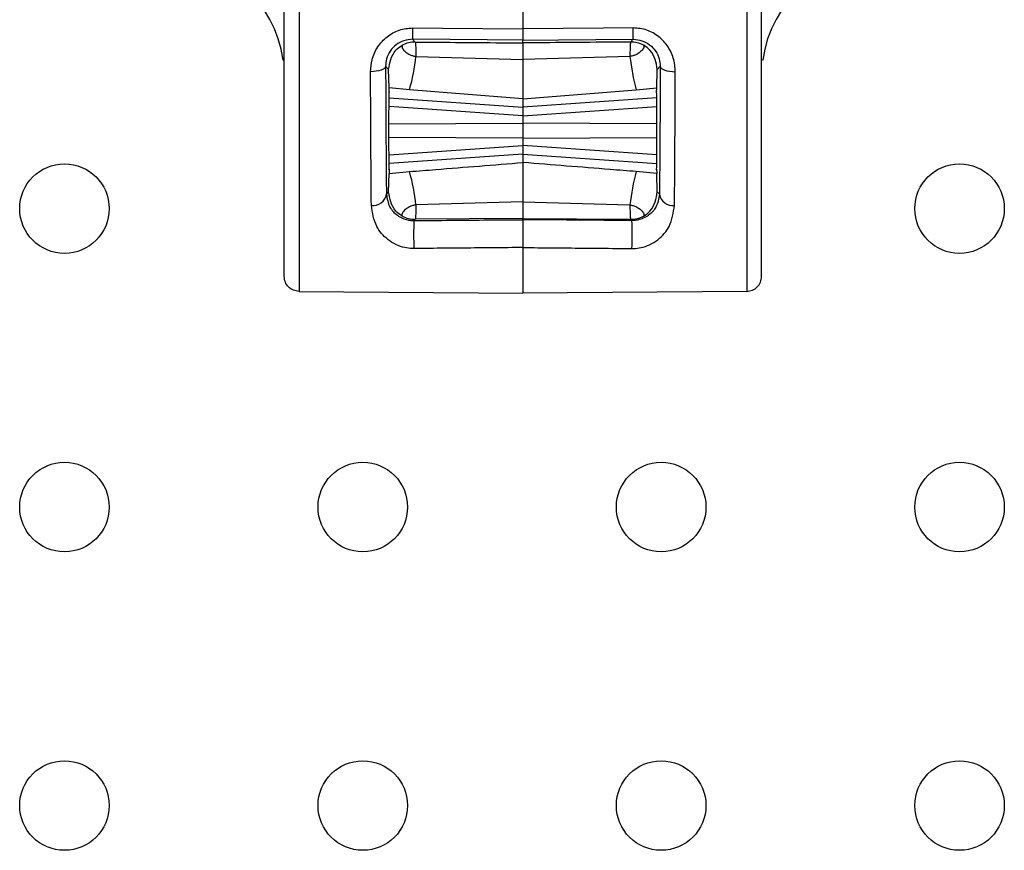
# Model space of a CAD drawing. Units: millimetres. Extents: x 7477 to 16959, y 136 to 5641.
# Drawn here: x 8342 to 8375, y 1831 to 1859 of the extents above; entities that cross this region are included whole.
import ezdxf

# ---------------------------------------------------------------- set-up
doc = ezdxf.new("R2010")
doc.units = ezdxf.units.MM
doc.header["$LTSCALE"] = 10
doc.layers.add('ROTH DETALJIT', color=7, linetype='Continuous')

msp = doc.modelspace()

# ---------------------------------------------------------------- linework, layer by layer
at = {"layer": 'ROTH DETALJIT', "color": 7, "linetype": 'Continuous', "lineweight": 25}
for p, q in [((8358.686, 1859.437), (8358.686, 1858.459)), ((8354.987, 1858.11), (8355.078, 1858.019)), ((8358.686, 1857.988), (8358.686, 1858.078)), ((8362.384, 1858.11), (8362.294, 1858.019)), ((8350.648, 1857.415), (8350.686, 1857.421)), ((8355.1, 1857.538), (8358.686, 1857.435)), ((8362.271, 1857.538), (8358.686, 1857.435)), ((8366.723, 1857.415), (8366.686, 1857.421)), ((8354.185, 1857.104), (8354.084, 1857.206)), ((8354.201, 1856.489), (8354.185, 1857.104)), ((8363.17, 1856.489), (8363.186, 1857.104)), ((8363.186, 1857.104), (8363.288, 1857.206)), ((8354.208, 1856.343), (8354.201, 1856.489)), ((8354.886, 1856.42), (8354.201, 1856.489)), ((8354.208, 1856.343), (8354.204, 1856.344)), ((8358.686, 1856.117), (8354.886, 1856.42)), ((8358.686, 1856.117), (8362.485, 1856.42)), ((8362.485, 1856.42), (8363.17, 1856.489)), ((8363.163, 1856.343), (8363.17, 1856.489)), ((8363.163, 1856.343), (8363.167, 1856.344)), ((8354.2, 1856.153), (8358.686, 1855.839)), ((8363.171, 1856.153), (8358.686, 1855.839)), ((8358.686, 1856.117), (8358.686, 1853.982)), ((8358.686, 1855.549), (8354.197, 1855.863)), ((8358.686, 1855.549), (8363.174, 1855.863)), ((8354.195, 1855.283), (8358.686, 1855.299)), ((8363.176, 1855.283), (8358.686, 1855.299)), ((8358.686, 1854.799), (8354.195, 1854.816)), ((8358.686, 1854.799), (8363.176, 1854.816)), ((8354.197, 1854.236), (8358.686, 1854.549)), ((8363.174, 1854.236), (8358.686, 1854.549)), ((8358.686, 1854.259), (8354.2, 1853.946)), ((8358.686, 1854.259), (8363.171, 1853.946)), ((8354.185, 1852.995), (8354.201, 1853.61)), ((8354.208, 1853.755), (8354.201, 1853.61)), ((8354.201, 1853.61), (8354.886, 1853.679)), ((8354.208, 1853.755), (8354.204, 1853.755)), ((8363.17, 1853.61), (8362.485, 1853.679)), ((8363.163, 1853.755), (8363.17, 1853.61)), ((8363.163, 1853.755), (8363.167, 1853.755)), ((8363.186, 1852.995), (8363.17, 1853.61)), ((8354.11, 1852.919), (8354.185, 1852.995)), ((8363.262, 1852.919), (8363.186, 1852.995)), ((8358.686, 1852.664), (8355.1, 1852.561)), ((8358.686, 1852.664), (8362.271, 1852.561)), ((8355.078, 1852.08), (8355.034, 1852.036)), ((8358.686, 1852.11), (8355.078, 1852.08)), ((8358.686, 1852.067), (8358.686, 1852.11)), ((8358.686, 1852.11), (8362.294, 1852.08)), ((8362.294, 1852.08), (8362.337, 1852.036)), ((8351.181, 1849.665), (8358.686, 1849.6)), ((8366.19, 1849.665), (8358.686, 1849.6))]:
    msp.add_line(p, q, dxfattribs=at)
at = {"layer": 'ROTH DETALJIT', "color": 7, "linetype": 'Continuous', "lineweight": 25, "flags": 128}
for points in [[(8354.987, 1858.492), (8355.987, 1858.483), (8358.685, 1858.459)], [(8362.384, 1858.492), (8361.384, 1858.483), (8358.686, 1858.459)], [(8358.686, 1858.078), (8357.491, 1858.088), (8354.987, 1858.11)], [(8358.686, 1858.078), (8359.88, 1858.088), (8362.384, 1858.11)], [(8354.084, 1857.206), (8354.073, 1857.171), (8354.044, 1857.137), (8353.997, 1857.105), (8353.934, 1857.078), (8353.858, 1857.055), (8353.771, 1857.038), (8353.677, 1857.028), (8353.579, 1857.025)], [(8363.288, 1857.206), (8363.298, 1857.171), (8363.327, 1857.137), (8363.374, 1857.105), (8363.437, 1857.078), (8363.514, 1857.055), (8363.6, 1857.038), (8363.695, 1857.028), (8363.792, 1857.025)], [(8354.208, 1853.755), (8354.206, 1853.736), (8354.204, 1853.761), (8354.202, 1853.829), (8354.2, 1853.938), (8354.199, 1854.085), (8354.197, 1854.263), (8354.196, 1854.468), (8354.195, 1854.693), (8354.195, 1854.929), (8354.195, 1855.17), (8354.195, 1855.406), (8354.196, 1855.631), (8354.197, 1855.836), (8354.199, 1856.014), (8354.2, 1856.161), (8354.202, 1856.27), (8354.204, 1856.338), (8354.206, 1856.363), (8354.208, 1856.343)], [(8363.163, 1853.755), (8363.165, 1853.736), (8363.167, 1853.761), (8363.169, 1853.829), (8363.171, 1853.938), (8363.173, 1854.085), (8363.174, 1854.263), (8363.175, 1854.468), (8363.176, 1854.693), (8363.177, 1854.929), (8363.177, 1855.17), (8363.176, 1855.406), (8363.175, 1855.631), (8363.174, 1855.836), (8363.173, 1856.014), (8363.171, 1856.161), (8363.169, 1856.27), (8363.167, 1856.338), (8363.165, 1856.363), (8363.163, 1856.343)]]:
    msp.add_lwpolyline(points, dxfattribs=at)
at = {"layer": 'ROTH DETALJIT', "color": 7, "linetype": 'Continuous', "lineweight": 25}
for centre in [(8343.319, 1852.437), (8373.319, 1852.437), (8343.319, 1842.437), (8353.319, 1842.437), (8363.319, 1842.437), (8373.319, 1842.437), (8343.319, 1832.437), (8353.319, 1832.437), (8363.319, 1832.437), (8373.319, 1832.437)]:
    msp.add_circle(centre, 1.5, dxfattribs=at)
for centre, radius, start, end in [((8346.686, 1856.869), 4, 7.8553, 89), ((8370.686, 1856.869), 4, 91, 172.1447), ((8367.917, 1858.3), 12.931, 179.1517, 180.8436), ((8349.454, 1858.3), 12.931, 359.1564, 0.8483), ((8355.07, 1857.119), 0.9, 89.5046, 118.2492), ((8362.302, 1857.119), 0.9, 61.7508, 90.4954), ((8348.196, 1858.281), 6.944, 344.4553, 353.8571), ((8369.176, 1858.281), 6.944, 186.1429, 195.5447), ((8348.196, 1851.818), 6.944, 6.1429, 15.5447), ((8369.176, 1851.818), 6.944, 164.4553, 173.8571), ((8353.661, 1852.997), 0.456, 263.0243, 350.2143), ((8363.711, 1852.997), 0.456, 189.7857, 276.9757), ((8355.07, 1852.98), 0.9, 241.7508, 270.4954), ((8362.478, 1851.568), 7.458, 176.4014, 183.6018), ((8362.302, 1852.98), 0.9, 269.5046, 298.2492), ((8354.894, 1851.568), 7.458, 356.3982, 3.5986)]:
    msp.add_arc(centre, radius, start, end, dxfattribs=at)
for points, knots in [([(8350.686, 1850.166), (8350.686, 1850.225), (8350.686, 1850.383), (8350.686, 1851.678), (8350.686, 1854.182), (8350.686, 1857.499), (8350.686, 1859.988), (8350.686, 1861.232)], [0, 0, 0, 0, 0.130703, 0.348036, 0.565364, 0.782682, 1, 1, 1, 1]), ([(8351.181, 1861.232), (8351.181, 1861.232), (8351.181, 1859.937), (8351.181, 1857.327), (8351.181, 1853.868), (8351.181, 1851.235), (8351.181, 1850.101), (8351.181, 1849.733), (8351.181, 1849.673), (8351.181, 1849.665), (8351.181, 1849.665)], [0, 0, 0, 0, 0.0000034, 0.2170619, 0.4341229, 0.6511942, 0.8682697, 0.9242052, 0.9999966, 1, 1, 1, 1]), ([(8366.19, 1861.232), (8366.19, 1861.232), (8366.19, 1859.937), (8366.19, 1857.327), (8366.19, 1853.868), (8366.19, 1851.235), (8366.19, 1850.101), (8366.19, 1849.733), (8366.19, 1849.673), (8366.19, 1849.665), (8366.19, 1849.665)], [0, 0, 0, 0, 0.000003, 0.217062, 0.434123, 0.651194, 0.86827, 0.924205, 0.999997, 1, 1, 1, 1]), ([(8366.686, 1850.166), (8366.686, 1850.225), (8366.686, 1850.383), (8366.686, 1851.678), (8366.686, 1854.182), (8366.686, 1857.499), (8366.686, 1859.988), (8366.686, 1861.232)], [0, 0, 0, 0, 0.130703, 0.348036, 0.565364, 0.782682, 1, 1, 1, 1]), ([(8353.579, 1857.025), (8353.589, 1857.159), (8353.61, 1857.447), (8353.799, 1857.863), (8354.114, 1858.212), (8354.525, 1858.449), (8354.834, 1858.478), (8354.987, 1858.492)], [0, 0, 0, 0, 0.185805, 0.39826, 0.602419, 0.802101, 1, 1, 1, 1]), ([(8358.686, 1858.459), (8358.686, 1858.405), (8358.686, 1858.299), (8358.686, 1858.175), (8358.686, 1858.094), (8358.686, 1858.083), (8358.686, 1858.078)], [0, 0, 0, 0, 0.255294, 0.510589, 0.765877, 1, 1, 1, 1]), ([(8363.792, 1857.025), (8363.782, 1857.159), (8363.761, 1857.447), (8363.573, 1857.863), (8363.258, 1858.212), (8362.846, 1858.449), (8362.538, 1858.478), (8362.384, 1858.492)], [0, 0, 0, 0, 0.185805, 0.39826, 0.602419, 0.802101, 1, 1, 1, 1]), ([(8354.987, 1858.11), (8354.889, 1858.101), (8354.69, 1858.084), (8354.425, 1857.937), (8354.223, 1857.721), (8354.102, 1857.464), (8354.09, 1857.289), (8354.084, 1857.206)], [0, 0, 0, 0, 0.1954316, 0.3927288, 0.5955544, 0.8095313, 1, 1, 1, 1]), ([(8354.185, 1857.104), (8354.22, 1857.328), (8354.266, 1857.626), (8354.556, 1857.862), (8354.642, 1857.911), (8354.644, 1857.912)], [0, 0, 0, 0, 0.752462, 0.9953, 1, 1, 1, 1]), ([(8354.644, 1857.912), (8354.633, 1857.883), (8354.617, 1857.838), (8354.718, 1857.71), (8354.831, 1857.626), (8354.947, 1857.573), (8355.036, 1857.548), (8355.086, 1857.54), (8355.1, 1857.538)], [0, 0, 0, 0, 0.4221579, 0.6461746, 0.8042753, 0.8989368, 0.9722471, 1, 1, 1, 1]), ([(8355.078, 1858.019), (8356.108, 1858.01), (8357.31, 1858), (8358.513, 1857.99), (8358.686, 1857.988)], [0, 0, 0, 0, 0.8565956, 1, 1, 1, 1]), ([(8355.078, 1858.019), (8355.082, 1857.995), (8355.09, 1857.947), (8355.097, 1857.703), (8355.1, 1857.549), (8355.1, 1857.538)], [0, 0, 0, 0, 0.482437, 0.96491, 1, 1, 1, 1]), ([(8362.294, 1858.019), (8361.264, 1858.01), (8360.061, 1858), (8358.858, 1857.99), (8358.686, 1857.988)], [0, 0, 0, 0, 0.856596, 1, 1, 1, 1]), ([(8358.686, 1857.988), (8358.686, 1857.964), (8358.686, 1857.916), (8358.686, 1857.656), (8358.686, 1857.47), (8358.686, 1857.435)], [0, 0, 0, 0, 0.447657, 0.895319, 1, 1, 1, 1]), ([(8362.294, 1858.019), (8362.29, 1857.995), (8362.281, 1857.947), (8362.274, 1857.703), (8362.271, 1857.549), (8362.271, 1857.538)], [0, 0, 0, 0, 0.4824367, 0.9649097, 1, 1, 1, 1]), ([(8362.728, 1857.912), (8362.738, 1857.883), (8362.755, 1857.838), (8362.653, 1857.71), (8362.541, 1857.626), (8362.424, 1857.573), (8362.335, 1857.548), (8362.285, 1857.54), (8362.271, 1857.538)], [0, 0, 0, 0, 0.422158, 0.646175, 0.804275, 0.898937, 0.972247, 1, 1, 1, 1]), ([(8362.384, 1858.11), (8362.483, 1858.101), (8362.681, 1858.084), (8362.946, 1857.937), (8363.149, 1857.721), (8363.269, 1857.464), (8363.282, 1857.289), (8363.288, 1857.206)], [0, 0, 0, 0, 0.195432, 0.392729, 0.595554, 0.809531, 1, 1, 1, 1]), ([(8363.186, 1857.104), (8363.152, 1857.328), (8363.106, 1857.626), (8362.816, 1857.862), (8362.729, 1857.911), (8362.728, 1857.912)], [0, 0, 0, 0, 0.752462, 0.9953, 1, 1, 1, 1]), ([(8358.686, 1857.435), (8358.686, 1857.085), (8358.686, 1856.456), (8358.686, 1856.221), (8358.686, 1856.117)], [0, 0, 0, 0, 0.558188, 1, 1, 1, 1]), ([(8353.605, 1852.544), (8353.598, 1853.498), (8353.588, 1854.697), (8353.582, 1856.343), (8353.58, 1856.838), (8353.579, 1857.025)], [0, 0, 0, 0, 0.707996, 0.890081, 1, 1, 1, 1]), ([(8354.084, 1857.206), (8354.085, 1856.734), (8354.091, 1855.116), (8354.102, 1853.83), (8354.11, 1852.919)], [0, 0, 0, 0, 0.291887, 1, 1, 1, 1]), ([(8363.288, 1857.206), (8363.286, 1856.734), (8363.28, 1855.116), (8363.269, 1853.83), (8363.262, 1852.919)], [0, 0, 0, 0, 0.291887, 1, 1, 1, 1]), ([(8363.766, 1852.544), (8363.774, 1853.498), (8363.783, 1854.697), (8363.79, 1856.343), (8363.792, 1856.838), (8363.792, 1857.025)], [0, 0, 0, 0, 0.707996, 0.890081, 1, 1, 1, 1]), ([(8354.886, 1853.679), (8355.179, 1853.702), (8356.445, 1853.803), (8357.712, 1853.904), (8358.686, 1853.982)], [0, 0, 0, 0, 0.231004, 1, 1, 1, 1]), ([(8362.485, 1853.679), (8362.193, 1853.702), (8360.926, 1853.803), (8359.66, 1853.904), (8358.686, 1853.982)], [0, 0, 0, 0, 0.2310043, 1, 1, 1, 1]), ([(8358.686, 1853.982), (8358.686, 1853.854), (8358.686, 1853.606), (8358.686, 1852.97), (8358.686, 1852.664)], [0, 0, 0, 0, 0.517808, 1, 1, 1, 1]), ([(8354.644, 1852.187), (8354.642, 1852.188), (8354.556, 1852.236), (8354.266, 1852.473), (8354.22, 1852.77), (8354.185, 1852.995)], [0, 0, 0, 0, 0.0047, 0.247538, 1, 1, 1, 1]), ([(8362.728, 1852.187), (8362.729, 1852.188), (8362.816, 1852.236), (8363.106, 1852.473), (8363.152, 1852.77), (8363.186, 1852.995)], [0, 0, 0, 0, 0.0047, 0.247538, 1, 1, 1, 1]), ([(8354.11, 1852.919), (8354.135, 1852.77), (8354.179, 1852.506), (8354.402, 1852.256), (8354.626, 1852.119), (8354.795, 1852.06), (8354.923, 1852.041), (8354.991, 1852.036), (8355.02, 1852.036), (8355.034, 1852.036)], [0, 0, 0, 0, 0.384663, 0.681431, 0.815353, 0.915975, 0.964625, 0.983067, 1, 1, 1, 1]), ([(8358.686, 1852.664), (8358.686, 1852.615), (8358.686, 1852.418), (8358.686, 1852.173), (8358.686, 1852.131), (8358.686, 1852.11)], [0, 0, 0, 0, 0.1462858, 0.5935039, 1, 1, 1, 1]), ([(8363.262, 1852.919), (8363.237, 1852.77), (8363.192, 1852.506), (8362.969, 1852.256), (8362.745, 1852.119), (8362.577, 1852.06), (8362.448, 1852.041), (8362.38, 1852.036), (8362.351, 1852.036), (8362.337, 1852.036)], [0, 0, 0, 0, 0.384663, 0.681431, 0.815353, 0.915975, 0.964625, 0.983067, 1, 1, 1, 1]), ([(8355.034, 1851.1), (8355.013, 1851.1), (8354.908, 1851.1), (8354.692, 1851.13), (8354.411, 1851.23), (8354.062, 1851.453), (8353.709, 1851.868), (8353.643, 1852.301), (8353.605, 1852.544)], [0, 0, 0, 0, 0.020951, 0.101398, 0.211756, 0.34718, 0.632702, 1, 1, 1, 1]), ([(8355.1, 1852.561), (8355.063, 1852.554), (8354.98, 1852.538), (8354.856, 1852.486), (8354.721, 1852.395), (8354.616, 1852.26), (8354.633, 1852.214), (8354.644, 1852.187)], [0, 0, 0, 0, 0.075183, 0.170213, 0.321816, 0.598179, 1, 1, 1, 1]), ([(8355.1, 1852.561), (8355.1, 1852.55), (8355.097, 1852.396), (8355.09, 1852.152), (8355.082, 1852.104), (8355.078, 1852.08)], [0, 0, 0, 0, 0.03509, 0.517563, 1, 1, 1, 1]), ([(8362.271, 1852.561), (8362.271, 1852.55), (8362.274, 1852.396), (8362.281, 1852.152), (8362.29, 1852.104), (8362.294, 1852.08)], [0, 0, 0, 0, 0.0350903, 0.5175633, 1, 1, 1, 1]), ([(8362.271, 1852.561), (8362.308, 1852.554), (8362.392, 1852.538), (8362.515, 1852.486), (8362.651, 1852.395), (8362.756, 1852.26), (8362.738, 1852.214), (8362.728, 1852.187)], [0, 0, 0, 0, 0.075183, 0.170213, 0.321816, 0.598179, 1, 1, 1, 1]), ([(8362.337, 1851.1), (8362.359, 1851.1), (8362.463, 1851.1), (8362.68, 1851.13), (8362.96, 1851.23), (8363.31, 1851.453), (8363.663, 1851.868), (8363.729, 1852.301), (8363.766, 1852.544)], [0, 0, 0, 0, 0.020951, 0.101398, 0.211756, 0.34718, 0.632702, 1, 1, 1, 1]), ([(8355.034, 1852.036), (8355.868, 1852.043), (8357.086, 1852.054), (8358.303, 1852.064), (8358.686, 1852.067)], [0, 0, 0, 0, 0.685329, 1, 1, 1, 1]), ([(8358.686, 1852.067), (8358.686, 1852.061), (8358.686, 1852.049), (8358.686, 1851.961), (8358.686, 1851.833), (8358.686, 1851.674), (8358.686, 1851.503), (8358.686, 1851.34), (8358.686, 1851.212), (8358.686, 1851.157), (8358.686, 1851.133)], [0, 0, 0, 0, 0.129138, 0.258278, 0.38737, 0.516395, 0.645379, 0.774369, 0.903406, 1, 1, 1, 1]), ([(8362.337, 1852.036), (8361.503, 1852.043), (8360.286, 1852.054), (8359.069, 1852.064), (8358.686, 1852.067)], [0, 0, 0, 0, 0.685329, 1, 1, 1, 1]), ([(8358.686, 1851.133), (8358.352, 1851.13), (8357.353, 1851.121), (8356.136, 1851.11), (8355.252, 1851.102), (8355.034, 1851.1)], [0, 0, 0, 0, 0.273718, 0.821153, 1, 1, 1, 1]), ([(8358.686, 1851.133), (8358.686, 1850.838), (8358.686, 1849.941), (8358.686, 1849.737), (8358.686, 1849.6)], [0, 0, 0, 0, 0.328925, 1, 1, 1, 1]), ([(8358.686, 1851.133), (8359.019, 1851.13), (8360.018, 1851.121), (8361.235, 1851.11), (8362.119, 1851.102), (8362.337, 1851.1)], [0, 0, 0, 0, 0.2737176, 0.8211527, 1, 1, 1, 1])]:
    msp.add_open_spline(points, degree=3, knots=knots, dxfattribs=at)
for points in [[(8351.181, 1849.665), (8351.116, 1849.673), (8350.986, 1849.689), (8350.822, 1849.805), (8350.708, 1849.97), (8350.693, 1850.1), (8350.686, 1850.165)], [(8366.19, 1849.665), (8366.255, 1849.673), (8366.385, 1849.689), (8366.549, 1849.805), (8366.663, 1849.97), (8366.678, 1850.1), (8366.686, 1850.165)]]:
    msp.add_open_spline(points, degree=3, dxfattribs=at)

doc.saveas('drawing.dxf')
